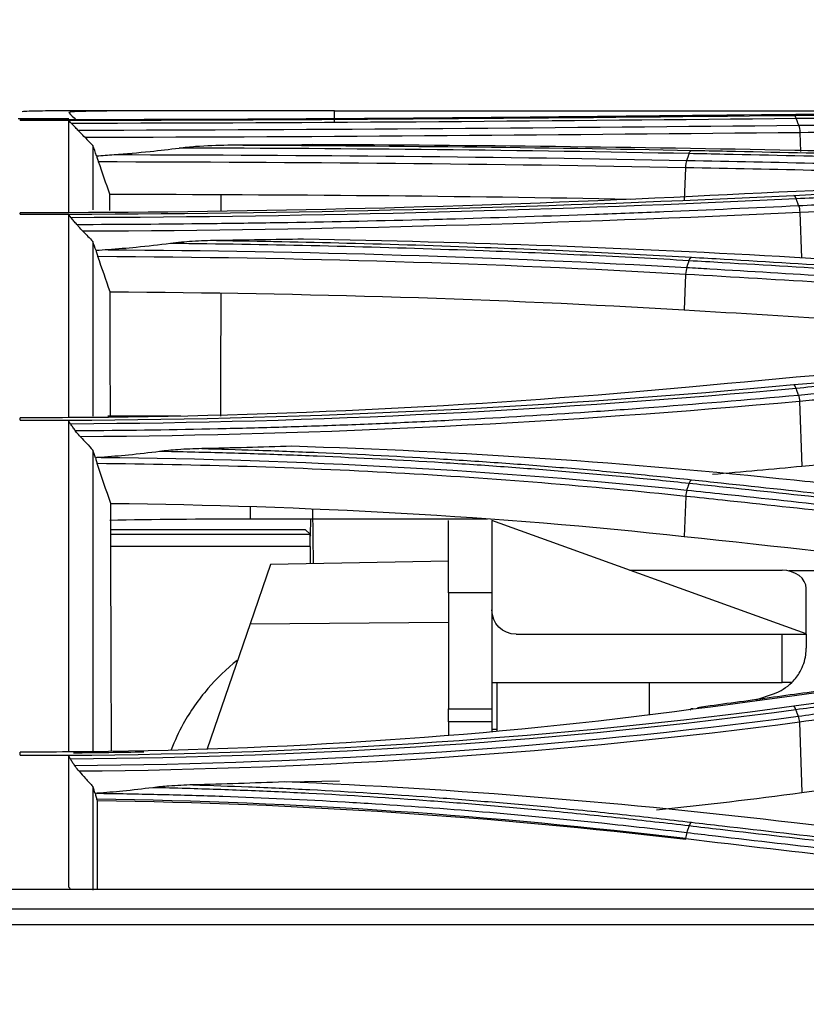
# Model space of a CAD drawing. Units: millimetres. Extents: x 4269 to 8344, y 727 to 3633.
# Drawn here: x 4961 to 4994, y 2263 to 2303 of the extents above; entities that cross this region are included whole.
import ezdxf

# ---------------------------------------------------------------- set-up
doc = ezdxf.new("R2010")
doc.units = ezdxf.units.MM
doc.layers.add('LG-DIMENSION', color=7, linetype='Continuous')
doc.layers.add('LG-Product', color=3, linetype='Continuous')
doc.styles.add('GHS', font='txt')
doc.dimstyles.new('LG_DIM', dxfattribs={"dimtxt": 20, "dimasz": 20, "dimexe": 5, "dimexo": 10, "dimgap": 5, "dimtad": 1, "dimtoh": 1, "dimdec": 0, "dimzin": 0, "dimdsep": 46, "dimtxsty": 'GHS', "dimcen": 0.09, "dimclrd": 7, "dimclre": 7, "dimadec": 0, "dimazin": 0, "dimtfac": 1, "dimtdec": 0, "dimtofl": 0, "dimtmove": 0, "dimatfit": 0, "dimfxl": 30, "dimtolj": 1, "dimtzin": 0, "dimarcsym": 0})

# ---------------------------------------------------------------- blocks, each defined once
blk = doc.blocks.new('*D4')
at = {"layer": 'Defpoints', "color": 0, "transparency": 16777216}
for p in [(5766.973, 2362.577), (4929.973, 2262.577), (5766.973, 2262.577)]:
    blk.add_point(p, dxfattribs=at)
at = {"layer": 'LG-DIMENSION', "color": 7, "lineweight": -2, "transparency": 16777216}
for p, q in [((4929.973, 2272.577), (4929.973, 2367.577)), ((5766.973, 2272.577), (5766.973, 2367.577)), ((4949.973, 2362.577), (5746.973, 2362.577))]:
    blk.add_line(p, q, dxfattribs=at)
at = {"layer": 'LG-DIMENSION', "color": 7, "transparency": 16777216}
for points in [[(4949.973, 2365.911), (4949.973, 2359.244), (4929.973, 2362.577)], [(5746.973, 2365.911), (5746.973, 2359.244), (5766.973, 2362.577)]]:
    blk.add_solid(points, dxfattribs=at)
at = {"layer": 'LG-DIMENSION', "color": 0, "transparency": 16777216, "insert": (5348.473, 2380.345), "char_height": 20, "attachment_point": 5, "style": 'GHS'}
blk.add_mtext('\\A1;837 [32 15/16]', dxfattribs=at)

msp = doc.modelspace()

# ---------------------------------------------------------------- linework, layer by layer
at = {"layer": 'LG-Product', "color": 3, "linetype": 'Continuous'}
for p, q in [((4974.013, 2299.54), (5026.293, 2299.54)), ((4993.26, 2298.64), (4993.289, 2297.857)), ((4988.529, 2297.192), (4988.478, 2295.848)), ((4993.255, 2295.334), (4993.325, 2293.46)), ((4988.533, 2292.778), (4988.478, 2291.31)), ((4993.248, 2287.519), (4993.346, 2284.844)), ((4988.54, 2283.594), (4988.48, 2281.939)), ((4970.522, 2283.153), (4970.522, 2282.665)), ((4973.103, 2283.077), (4973.129, 2280.809)), ((4970.522, 2282.665), (4980.342, 2282.665)), ((4973.027, 2281.968), (4973.029, 2282.665)), ((4978.722, 2279.599), (4978.722, 2282.599)), ((4993.522, 2277.899), (4980.522, 2282.599)), ((4980.522, 2282.599), (4980.522, 2279.599)), ((4972.821, 2282.206), (4964.763, 2282.206)), ((4973.003, 2282.024), (4972.821, 2282.206)), ((4964.763, 2282.024), (4973.003, 2282.024)), ((4973.027, 2281.968), (4973.008, 2281.949)), ((4973.012, 2281.524), (4964.765, 2281.524)), ((4973.012, 2281.524), (4973.012, 2280.807)), ((4971.373, 2280.778), (4970.528, 2278.326)), ((4978.722, 2280.906), (4971.373, 2280.778)), ((4986.224, 2280.537), (4992.522, 2280.537)), ((5001.064, 2280.51), (4992.796, 2280.51)), ((4993.522, 2277.899), (4993.522, 2279.781)), ((4980.522, 2279.599), (4978.722, 2279.599)), ((4978.722, 2279.599), (4978.722, 2274.804)), ((4980.522, 2279.599), (4980.522, 2274.804)), ((4970.528, 2278.326), (4968.745, 2273.145)), ((4970.528, 2278.326), (4978.722, 2278.388)), ((4981.522, 2277.892), (4992.522, 2277.892)), ((4992.522, 2275.892), (4992.522, 2277.892)), ((4992.522, 2277.892), (4993.522, 2277.892)), ((4993.522, 2277.892), (4993.522, 2277.899)), ((4993.522, 2277.892), (4993.522, 2277.318)), ((4980.522, 2275.892), (4992.522, 2275.892)), ((4980.747, 2273.886), (4980.747, 2275.892)), ((4987.022, 2275.892), (4987.022, 2274.555)), ((4992.924, 2275.892), (4992.522, 2275.892)), ((4991.441, 2275.174), (4992.174, 2275.427)), ((4978.722, 2274.804), (4980.522, 2274.804)), ((4978.722, 2274.27), (4978.722, 2274.804)), ((4980.522, 2274.804), (4980.522, 2274.27)), ((4978.722, 2274.27), (4978.722, 2273.708)), ((4980.522, 2274.27), (4978.722, 2274.27)), ((4980.522, 2274.27), (4980.522, 2273.862)), ((4993.239, 2274.251), (4993.345, 2271.34)), ((4980.522, 2273.966), (4980.747, 2273.966)), ((4974.224, 2271.811), (4972.038, 2271.773)), ((5750.705, 2267.33), (4944.338, 2267.33)), ((5750.703, 2267.328), (4944.341, 2267.328)), ((5347.522, 2266.516), (4945.722, 2266.516))]:
    msp.add_line(p, q, dxfattribs=at)
at = {"layer": 'LG-Product', "color": 3, "linetype": 'Continuous', "extrusion": (0, 0, -1)}
msp.add_arc((-4981.522, 2278.892), 1, 270, 0, dxfattribs=at)
at = {"layer": 'LG-Product', "color": 3, "linetype": 'Continuous'}
msp.add_arc((4991.522, 2277.318), 2, 289.0256, 314.5241, dxfattribs=at)
for centre, major_axis, ratio, start_param, end_param in [((4973.003, 2281.524), (0, 0.5), 0.017455, 5.72609, 6.265732), ((4973.003, 2281.524), (0, 0.5), 0.017455, 4.712389, 5.72609), ((4992.522, 2279.781), (-1, 0), 0.755853, 3.141593, 4.712389)]:
    msp.add_ellipse(centre, major_axis=major_axis, ratio=ratio, start_param=start_param, end_param=end_param, dxfattribs=at)
for points, knots in [([(4964.823, 2299.54), (4964.751, 2299.54), (4964.68, 2299.54), (4963.392, 2299.544), (4962.443, 2299.544), (4961.475, 2299.529), (4961.238, 2299.521), (4961.098, 2299.509)], [0, 0, 0, 0, 0.035874, 0.035874, 0.657064, 0.657064, 1, 1, 1, 1]), ([(4988.818, 2299.346), (4988.298, 2299.341), (4987.776, 2299.335), (4985.158, 2299.308), (4983.038, 2299.286), (4978.763, 2299.248), (4976.606, 2299.231), (4972.307, 2299.203), (4970.164, 2299.192), (4966.354, 2299.179), (4964.688, 2299.176), (4963.022, 2299.174)], [0, 0, 0, 0, 0.062537, 0.062537, 0.313012, 0.313012, 0.56347, 0.56347, 0.809617, 0.809617, 1, 1, 1, 1]), ([(5015.922, 2299.387), (5014.373, 2299.381), (5012.825, 2299.374), (5009.728, 2299.358), (5008.18, 2299.35), (5004.628, 2299.327), (5002.626, 2299.312), (4998.62, 2299.279), (4996.617, 2299.261), (4994.113, 2299.236), (4993.613, 2299.231), (4993.112, 2299.225)], [0, 0, 0, 0, 0.203642, 0.203642, 0.407284, 0.407284, 0.670712, 0.670712, 0.934142, 0.934142, 1, 1, 1, 1]), ([(4963.022, 2299.174), (4962.522, 2299.174), (4962.022, 2299.174), (4961.355, 2299.174), (4961.189, 2299.174), (4961.022, 2299.174)], [0, 0, 0, 0, 0.75006, 0.75006, 1, 1, 1, 1]), ([(4963.022, 2295.33), (4963.022, 2295.543), (4963.022, 2296.65), (4963.022, 2298.127), (4963.022, 2298.914), (4963.022, 2299.157)], [0, 0, 0, 0, 0.108247, 0.584603, 1, 1, 1, 1]), ([(4963.139, 2299.024), (4963.111, 2299.053), (4963.086, 2299.08), (4963.05, 2299.121), (4963.037, 2299.136), (4963.025, 2299.151), (4963.022, 2299.154), (4963.022, 2299.156)], [0, 0, 0, 0, 0.42667, 0.42667, 0.7901, 0.7901, 1, 1, 1, 1]), ([(4963.401, 2298.747), (4963.358, 2298.793), (4963.314, 2298.839), (4963.227, 2298.931), (4963.183, 2298.977), (4963.139, 2299.024)], [0, 0, 0, 0, 0.496586, 0.496586, 1, 1, 1, 1]), ([(4993.209, 2298.948), (4995.007, 2298.967), (4996.806, 2298.985), (5000.608, 2299.019), (5002.611, 2299.035), (5005.114, 2299.052), (5005.615, 2299.056), (5008.119, 2299.072), (5010.122, 2299.084), (5013.423, 2299.1), (5014.721, 2299.106), (5016.019, 2299.111)], [0, 0, 0, 0, 0.236552, 0.236552, 0.500001, 0.500001, 0.565863, 0.565863, 0.829309, 0.829309, 1, 1, 1, 1]), ([(4963.698, 2298.442), (4963.639, 2298.502), (4963.58, 2298.562), (4963.481, 2298.664), (4963.438, 2298.708), (4963.401, 2298.747)], [0, 0, 0, 0, 0.553227, 0.553227, 1, 1, 1, 1]), ([(5016.07, 2298.799), (5014.772, 2298.794), (5013.474, 2298.789), (5010.174, 2298.773), (5008.171, 2298.762), (5005.667, 2298.745), (5005.166, 2298.742), (5002.663, 2298.725), (5000.66, 2298.709), (4996.858, 2298.676), (4995.059, 2298.659), (4993.26, 2298.64)], [0, 0, 0, 0, 0.170656, 0.170656, 0.43409, 0.43409, 0.499949, 0.499949, 0.763384, 0.763384, 1, 1, 1, 1]), ([(4964.022, 2298.116), (4964.022, 2297.825), (4964.022, 2297.375), (4964.022, 2296.389), (4964.022, 2295.948), (4964.022, 2295.447)], [0, 0, 0, 0, 0.61619, 0.61619, 1, 1, 1, 1]), ([(4967.591, 2298.006), (4967.817, 2298.035), (4968.044, 2298.058), (4968.716, 2298.111), (4969.162, 2298.129), (4969.608, 2298.131)], [0, 0, 0, 0, 0.338303, 0.338303, 1, 1, 1, 1]), ([(4964.175, 2297.678), (4964.184, 2297.65), (4964.194, 2297.619), (4964.222, 2297.537), (4964.241, 2297.483), (4964.26, 2297.429)], [0, 0, 0, 0, 0.39337, 0.39337, 1, 1, 1, 1]), ([(4964.896, 2297.733), (4965.394, 2297.769), (4965.892, 2297.813), (4966.79, 2297.907), (4967.191, 2297.954), (4967.591, 2298.006)], [0, 0, 0, 0, 0.552631, 0.552631, 1, 1, 1, 1]), ([(5011.486, 2297.219), (5009.874, 2297.265), (5008.263, 2297.309), (5005.04, 2297.394), (5003.428, 2297.435), (4999.87, 2297.524), (4997.923, 2297.571), (4994.03, 2297.66), (4992.083, 2297.703), (4989.649, 2297.754), (4989.163, 2297.764), (4988.676, 2297.774)], [0, 0, 0, 0, 0.211969, 0.211969, 0.423938, 0.423938, 0.679965, 0.679965, 0.935993, 0.935993, 1, 1, 1, 1]), ([(4988.776, 2297.909), (4989.262, 2297.899), (4989.749, 2297.889), (4992.182, 2297.838), (4994.129, 2297.795), (4998.022, 2297.706), (4999.969, 2297.66), (5003.527, 2297.572), (5005.138, 2297.531), (5008.362, 2297.446), (5009.973, 2297.402), (5011.585, 2297.357)], [0, 0, 0, 0, 0.064006, 0.064006, 0.320032, 0.320032, 0.576056, 0.576056, 0.788023, 0.788023, 1, 1, 1, 1]), ([(5015.852, 2297.352), (5015.326, 2297.367), (5014.8, 2297.381), (5012.169, 2297.454), (5010.064, 2297.509), (5005.854, 2297.616), (5003.749, 2297.668), (5000.211, 2297.75), (4998.778, 2297.783), (4995.911, 2297.845), (4994.478, 2297.876), (4993.044, 2297.905)], [0, 0, 0, 0, 0.0692, 0.0692, 0.346084, 0.346084, 0.622968, 0.622968, 0.811484, 0.811484, 1, 1, 1, 1]), ([(4988.579, 2297.496), (4990.434, 2297.458), (4992.289, 2297.418), (4996.09, 2297.333), (4998.037, 2297.287), (5000.471, 2297.228), (5000.957, 2297.216), (5003.391, 2297.156), (5005.338, 2297.106), (5008.353, 2297.025), (5009.422, 2296.996), (5010.491, 2296.966)], [0, 0, 0, 0, 0.253946, 0.253946, 0.520486, 0.520486, 0.587121, 0.587121, 0.85366, 0.85366, 1, 1, 1, 1]), ([(5006.267, 2296.779), (5004.642, 2296.821), (5003.016, 2296.863), (5000.904, 2296.915), (5000.417, 2296.927), (4997.983, 2296.986), (4996.037, 2297.031), (4992.236, 2297.115), (4990.382, 2297.155), (4988.529, 2297.192)], [0, 0, 0, 0, 0.27494, 0.27494, 0.357251, 0.357251, 0.686498, 0.686498, 1, 1, 1, 1]), ([(5015.919, 2296.911), (5014.23, 2296.843), (5012.54, 2296.773), (5009.162, 2296.631), (5007.473, 2296.558), (5003.906, 2296.402), (5002.028, 2296.318), (4998.272, 2296.146), (4996.395, 2296.059), (4994.048, 2295.947), (4993.578, 2295.924), (4993.109, 2295.902)], [0, 0, 0, 0, 0.222158, 0.222158, 0.444315, 0.444315, 0.691286, 0.691286, 0.938257, 0.938257, 1, 1, 1, 1]), ([(4993.206, 2295.623), (4993.676, 2295.646), (4994.145, 2295.668), (4996.068, 2295.76), (4997.523, 2295.828), (5000.855, 2295.982), (5002.733, 2296.067), (5005.08, 2296.171), (5005.55, 2296.191), (5007.897, 2296.294), (5009.775, 2296.374), (5013.108, 2296.514), (5014.562, 2296.574), (5016.017, 2296.632)], [0, 0, 0, 0, 0.061723, 0.061723, 0.253007, 0.253007, 0.5, 0.5, 0.561748, 0.561748, 0.808739, 0.808739, 1, 1, 1, 1]), ([(5016.066, 2296.339), (5014.613, 2296.28), (5013.161, 2296.221), (5009.831, 2296.082), (5007.953, 2296.002), (5005.605, 2295.9), (5005.136, 2295.879), (5002.788, 2295.776), (5000.911, 2295.691), (4997.107, 2295.516), (4995.181, 2295.426), (4993.255, 2295.334)], [0, 0, 0, 0, 0.190975, 0.190975, 0.437955, 0.437955, 0.4997, 0.4997, 0.746681, 0.746681, 1, 1, 1, 1]), ([(4963.353, 2294.846), (4965.168, 2294.851), (4966.983, 2294.864), (4969.772, 2294.895), (4970.749, 2294.909), (4973.68, 2294.955), (4975.63, 2294.995), (4978.054, 2295.057), (4978.538, 2295.069), (4980.952, 2295.136), (4982.875, 2295.199), (4985.738, 2295.303), (4986.689, 2295.34), (4989.508, 2295.454), (4991.366, 2295.537), (4993.206, 2295.623), (4993.206, 2295.623), (4993.206, 2295.623)], [0, 0, 0, 0, 0.179184, 0.179184, 0.275939, 0.275939, 0.469894, 0.469894, 0.518265, 0.518265, 0.711912, 0.711912, 0.808675, 0.808675, 0.999998, 0.999998, 1, 1, 1, 1]), ([(4963.122, 2295.123), (4963.097, 2295.153), (4963.075, 2295.181), (4963.041, 2295.229), (4963.029, 2295.248), (4963.023, 2295.264), (4963.022, 2295.267), (4963.022, 2295.269)], [0, 0, 0, 0, 0.43206, 0.43206, 0.869444, 0.869444, 1, 1, 1, 1]), ([(4963.022, 2286.85), (4963.022, 2287.506), (4963.022, 2289.756), (4963.022, 2292.686), (4963.022, 2294.559), (4963.022, 2295.269)], [0, 0, 0, 0, 0.181444, 0.648809, 1, 1, 1, 1]), ([(4963.353, 2294.846), (4963.315, 2294.892), (4963.277, 2294.937), (4963.2, 2295.03), (4963.161, 2295.076), (4963.122, 2295.123)], [0, 0, 0, 0, 0.496449, 0.496449, 1, 1, 1, 1]), ([(4963.613, 2294.561), (4963.554, 2294.621), (4963.496, 2294.683), (4963.411, 2294.777), (4963.38, 2294.813), (4963.353, 2294.846)], [0, 0, 0, 0, 0.616708, 0.616708, 1, 1, 1, 1]), ([(4964.022, 2294.139), (4964.022, 2293.151), (4964.022, 2292.001), (4964.022, 2290.362), (4964.022, 2290.024), (4964.022, 2289.328), (4964.022, 2288.951), (4964.022, 2288.037), (4964.022, 2287.484), (4964.022, 2286.909)], [0, 0, 0, 0, 0.541877, 0.541877, 0.677346, 0.677346, 0.812815, 0.812815, 1, 1, 1, 1]), ([(4967.232, 2294.056), (4966.761, 2293.995), (4966.288, 2293.941), (4965.428, 2293.857), (4965.041, 2293.824), (4964.654, 2293.797)], [0, 0, 0, 0, 0.551083, 0.551083, 1, 1, 1, 1]), ([(4969.132, 2294.18), (4968.799, 2294.176), (4968.467, 2294.163), (4967.833, 2294.122), (4967.532, 2294.095), (4967.232, 2294.056)], [0, 0, 0, 0, 0.52391, 0.52391, 1, 1, 1, 1]), ([(4988.679, 2293.341), (4988.679, 2293.341), (4988.679, 2293.341), (4987.279, 2293.424), (4985.867, 2293.499), (4983.026, 2293.634), (4981.597, 2293.695), (4978.279, 2293.819), (4976.383, 2293.878), (4972.574, 2293.974), (4970.658, 2294.011), (4968.237, 2294.045), (4967.735, 2294.051), (4967.232, 2294.056)], [0, 0, 0, 0, 0.000003, 0.000003, 0.202016, 0.202016, 0.403485, 0.403485, 0.667289, 0.667289, 0.931086, 0.931086, 1, 1, 1, 1]), ([(4969.132, 2294.18), (4970.935, 2294.154), (4972.734, 2294.119), (4976.435, 2294.026), (4978.337, 2293.967), (4981.667, 2293.842), (4983.101, 2293.782), (4985.951, 2293.646), (4987.369, 2293.571), (4988.773, 2293.488)], [0, 0, 0, 0, 0.270134, 0.270134, 0.558668, 0.558668, 0.77903, 0.77903, 1, 1, 1, 1]), ([(4964.152, 2293.76), (4964.167, 2293.713), (4964.184, 2293.66), (4964.212, 2293.575), (4964.222, 2293.545), (4964.233, 2293.514)], [0, 0, 0, 0, 0.65249, 0.65249, 1, 1, 1, 1]), ([(5011.489, 2291.905), (5009.728, 2292.024), (5007.967, 2292.141), (5004.445, 2292.37), (5002.684, 2292.483), (4999.109, 2292.71), (4997.295, 2292.822), (4993.667, 2293.044), (4991.853, 2293.153), (4989.586, 2293.288), (4989.132, 2293.314), (4988.679, 2293.341)], [0, 0, 0, 0, 0.231649, 0.231649, 0.463297, 0.463297, 0.701832, 0.701832, 0.940366, 0.940366, 1, 1, 1, 1]), ([(4988.773, 2293.488), (4989.227, 2293.462), (4989.68, 2293.435), (4991.947, 2293.301), (4993.761, 2293.192), (4997.389, 2292.971), (4999.202, 2292.858), (5002.777, 2292.632), (5004.538, 2292.519), (5008.06, 2292.29), (5009.821, 2292.173), (5011.582, 2292.055)], [0, 0, 0, 0, 0.059618, 0.059618, 0.298154, 0.298154, 0.53669, 0.53669, 0.76834, 0.76834, 1, 1, 1, 1]), ([(5015.844, 2292.042), (5015.29, 2292.079), (5014.735, 2292.116), (5011.961, 2292.301), (5009.741, 2292.446), (5005.107, 2292.743), (5002.693, 2292.895), (4999.073, 2293.117), (4997.866, 2293.19), (4995.452, 2293.335), (4994.244, 2293.406), (4993.037, 2293.477)], [0, 0, 0, 0, 0.072984, 0.072984, 0.365016, 0.365016, 0.682503, 0.682503, 0.841246, 0.841246, 1, 1, 1, 1]), ([(5011.344, 2291.348), (5009.806, 2291.451), (5008.269, 2291.553), (5004.918, 2291.771), (5003.105, 2291.888), (5000.837, 2292.031), (5000.384, 2292.06), (4998.117, 2292.202), (4996.303, 2292.314), (4992.504, 2292.544), (4990.518, 2292.662), (4988.533, 2292.778)], [0, 0, 0, 0, 0.202226, 0.202226, 0.440772, 0.440772, 0.500408, 0.500408, 0.738955, 0.738955, 1, 1, 1, 1]), ([(4988.581, 2293.063), (4988.897, 2293.044), (4989.214, 2293.026), (4991.202, 2292.908), (4992.874, 2292.808), (4996.36, 2292.596), (4998.174, 2292.484), (5000.441, 2292.341), (5000.895, 2292.313), (5003.162, 2292.169), (5004.975, 2292.052), (5008.323, 2291.833), (5009.857, 2291.731), (5011.391, 2291.628)], [0, 0, 0, 0, 0.041591, 0.041591, 0.261442, 0.261442, 0.5, 0.5, 0.55964, 0.55964, 0.798197, 0.798197, 1, 1, 1, 1]), ([(4988.478, 2291.31), (4990.769, 2291.173), (4993.059, 2291.033), (4997.64, 2290.748), (4999.93, 2290.602), (5004.699, 2290.292), (5007.177, 2290.128), (5009.655, 2289.96)], [0, 0, 0, 0, 0.32443, 0.32443, 0.648861, 0.648861, 1, 1, 1, 1]), ([(5015.915, 2290.058), (5014.057, 2289.904), (5012.2, 2289.749), (5008.486, 2289.433), (5006.629, 2289.273), (5003.044, 2288.96), (5001.315, 2288.806), (4997.857, 2288.496), (4996.129, 2288.339), (4993.968, 2288.14), (4993.536, 2288.1), (4993.104, 2288.06)], [0, 0, 0, 0, 0.244173, 0.244173, 0.488345, 0.488345, 0.715747, 0.715747, 0.943149, 0.943149, 1, 1, 1, 1]), ([(4993.201, 2287.786), (4993.544, 2287.818), (4993.887, 2287.849), (4997.688, 2288.199), (5001.146, 2288.51), (5005.037, 2288.85), (5005.469, 2288.888), (5007.631, 2289.076), (5009.36, 2289.224), (5012.73, 2289.509), (5014.371, 2289.646), (5016.012, 2289.782)], [0, 0, 0, 0, 0.045144, 0.045144, 0.499999, 0.499999, 0.556855, 0.556855, 0.784281, 0.784281, 1, 1, 1, 1]), ([(5016.059, 2289.509), (5014.422, 2289.375), (5012.785, 2289.238), (5009.419, 2288.954), (5007.689, 2288.806), (5005.528, 2288.619), (5005.096, 2288.581), (5002.76, 2288.378), (5000.857, 2288.209), (4997.4, 2287.899), (4995.845, 2287.758), (4993.942, 2287.583), (4993.595, 2287.551), (4993.248, 2287.519), (4993.248, 2287.519), (4993.248, 2287.519)], [0, 0, 0, 0, 0.215197, 0.215197, 0.442613, 0.442613, 0.499466, 0.499466, 0.749731, 0.749731, 0.954298, 0.954298, 0.999998, 0.999998, 1, 1, 1, 1]), ([(4963.296, 2286.315), (4963.577, 2286.317), (4963.859, 2286.319), (4965.939, 2286.335), (4967.738, 2286.363), (4970.429, 2286.425), (4971.324, 2286.45), (4973.115, 2286.506), (4974.01, 2286.537), (4975.797, 2286.607), (4976.689, 2286.646), (4978.023, 2286.709), (4978.466, 2286.731), (4980.68, 2286.845), (4982.443, 2286.951), (4985.069, 2287.127), (4985.942, 2287.189), (4988.961, 2287.415), (4991.093, 2287.594), (4993.201, 2287.786), (4993.201, 2287.786), (4993.201, 2287.786)], [0, 0, 0, 0, 0.027693, 0.027693, 0.204851, 0.204851, 0.293381, 0.293381, 0.3821, 0.3821, 0.470889, 0.470889, 0.515149, 0.515149, 0.69232, 0.69232, 0.780856, 0.780856, 0.999998, 0.999998, 1, 1, 1, 1]), ([(4963.022, 2273.018), (4963.022, 2274.405), (4963.022, 2278.198), (4963.022, 2282.866), (4963.022, 2285.739), (4963.022, 2286.743)], [0, 0, 0, 0, 0.284879, 0.734402, 1, 1, 1, 1]), ([(4963.102, 2286.587), (4963.08, 2286.617), (4963.061, 2286.647), (4963.033, 2286.698), (4963.024, 2286.721), (4963.022, 2286.737)], [0, 0, 0, 0, 0.489194, 0.489194, 1, 1, 1, 1]), ([(4967.664, 2286.917), (4966.587, 2286.917), (4965.596, 2286.917), (4964.711, 2286.917), (4964.677, 2286.917), (4964.642, 2286.917)], [0, 0, 0, 0, 0.960611, 0.960611, 1, 1, 1, 1]), ([(4993.346, 2284.844), (4996.491, 2285.142), (4999.635, 2285.433), (5005.009, 2285.919), (5007.238, 2286.118), (5011.697, 2286.507), (5013.926, 2286.699), (5016.156, 2286.887)], [0, 0, 0, 0, 0.41372, 0.41372, 0.706859, 0.706859, 1, 1, 1, 1]), ([(4963.296, 2286.315), (4963.264, 2286.36), (4963.232, 2286.405), (4963.167, 2286.495), (4963.135, 2286.541), (4963.102, 2286.587)], [0, 0, 0, 0, 0.495987, 0.495987, 1, 1, 1, 1]), ([(4963.512, 2286.056), (4963.455, 2286.117), (4963.399, 2286.181), (4963.331, 2286.267), (4963.313, 2286.292), (4963.296, 2286.315)], [0, 0, 0, 0, 0.710886, 0.710886, 1, 1, 1, 1]), ([(4963.512, 2286.056), (4963.594, 2285.967), (4963.676, 2285.879), (4963.846, 2285.695), (4963.934, 2285.6), (4964.022, 2285.505)], [0, 0, 0, 0, 0.482066, 0.482066, 1, 1, 1, 1]), ([(4964.022, 2285.506), (4964.022, 2285.059), (4964.022, 2284.6), (4964.022, 2283.894), (4964.022, 2283.656), (4964.022, 2283.173), (4964.022, 2282.921), (4964.022, 2281.729), (4964.022, 2280.69), (4964.022, 2279.285), (4964.022, 2278.998), (4964.022, 2278.67), (4964.022, 2278.627), (4964.022, 2278.567), (4964.022, 2278.547), (4964.022, 2278.471), (4964.022, 2278.419), (4964.022, 2278.259), (4964.022, 2278.146), (4964.022, 2277.551), (4964.022, 2276.98), (4964.022, 2275.982), (4964.022, 2275.625), (4964.022, 2275.149), (4964.022, 2275.044), (4964.022, 2274.848), (4964.022, 2274.752), (4964.022, 2274.469), (4964.022, 2274.288), (4964.022, 2273.714), (4964.022, 2273.353), (4964.022, 2273.032)], [0, 0, 0, 0, 0.132008, 0.132008, 0.198013, 0.198013, 0.264019, 0.264019, 0.528042, 0.528042, 0.594048, 0.594048, 0.602299, 0.602299, 0.610549, 0.610549, 0.627051, 0.627051, 0.660054, 0.660054, 0.792065, 0.792065, 0.858071, 0.858071, 0.874572, 0.874572, 0.891074, 0.891074, 0.924077, 0.924077, 1, 1, 1, 1]), ([(4966.781, 2285.449), (4966.353, 2285.393), (4965.923, 2285.344), (4965.117, 2285.265), (4964.74, 2285.233), (4964.363, 2285.207)], [0, 0, 0, 0, 0.533871, 0.533871, 1, 1, 1, 1]), ([(4968.529, 2285.569), (4968.196, 2285.562), (4967.864, 2285.547), (4967.281, 2285.505), (4967.03, 2285.482), (4966.781, 2285.449)], [0, 0, 0, 0, 0.569508, 0.569508, 1, 1, 1, 1]), ([(4988.683, 2284.126), (4988.683, 2284.126), (4988.683, 2284.126), (4987.841, 2284.216), (4986.994, 2284.302), (4985.291, 2284.464), (4984.436, 2284.54), (4982.733, 2284.682), (4981.886, 2284.748), (4980.184, 2284.871), (4979.33, 2284.929), (4976.758, 2285.089), (4975.032, 2285.178), (4972.432, 2285.288), (4971.564, 2285.321), (4969.825, 2285.378), (4968.953, 2285.402), (4967.648, 2285.432), (4967.215, 2285.441), (4966.781, 2285.449)], [0, 0, 0, 0, 0.000003, 0.000003, 0.119372, 0.119372, 0.238618, 0.238618, 0.355797, 0.355797, 0.472975, 0.472975, 0.707499, 0.707499, 0.824671, 0.824671, 0.94184, 0.94184, 1, 1, 1, 1]), ([(4968.529, 2285.569), (4969.262, 2285.551), (4969.994, 2285.53), (4971.597, 2285.478), (4972.468, 2285.445), (4975.076, 2285.335), (4976.808, 2285.245), (4979.388, 2285.085), (4980.245, 2285.028), (4981.952, 2284.904), (4982.803, 2284.838), (4984.511, 2284.696), (4985.369, 2284.62), (4987.077, 2284.458), (4987.927, 2284.372), (4988.772, 2284.282)], [0, 0, 0, 0, 0.106324, 0.106324, 0.233299, 0.233299, 0.487444, 0.487444, 0.614427, 0.614427, 0.741414, 0.741414, 0.870644, 0.870644, 1, 1, 1, 1]), ([(4964.129, 2285.19), (4964.142, 2285.143), (4964.157, 2285.091), (4964.184, 2285.007), (4964.194, 2284.978), (4964.204, 2284.948)], [0, 0, 0, 0, 0.657232, 0.657232, 1, 1, 1, 1]), ([(4988.54, 2283.594), (4984.603, 2284.008), (4980.62, 2284.333), (4972.472, 2284.784), (4968.342, 2284.908), (4964.204, 2284.948)], [0, 0, 0, 0, 0.5, 0.5, 1, 1, 1, 1]), ([(4988.772, 2284.282), (4989.183, 2284.238), (4989.595, 2284.194), (4991.652, 2283.974), (4993.297, 2283.796), (4997.717, 2283.313), (5000.491, 2283.004), (5004.65, 2282.532), (5006.037, 2282.373), (5008.809, 2282.053), (5010.196, 2281.892), (5011.582, 2281.729)], [0, 0, 0, 0, 0.054082, 0.054082, 0.270412, 0.270412, 0.635199, 0.635199, 0.817595, 0.817595, 1, 1, 1, 1]), ([(5015.831, 2281.702), (5015.246, 2281.771), (5014.66, 2281.839), (5011.731, 2282.181), (5009.387, 2282.451), (5004.707, 2282.981), (5002.372, 2283.242), (4998.867, 2283.628), (4997.699, 2283.755), (4995.363, 2284.008), (4994.194, 2284.134), (4993.026, 2284.258)], [0, 0, 0, 0, 0.077075, 0.077075, 0.385489, 0.385489, 0.692743, 0.692743, 0.846371, 0.846371, 1, 1, 1, 1]), ([(4988.586, 2283.854), (4989.098, 2283.8), (4989.61, 2283.745), (4993.413, 2283.337), (4996.704, 2282.977), (5000.406, 2282.563), (5000.817, 2282.517), (5002.873, 2282.286), (5004.518, 2282.099), (5007.908, 2281.71), (5009.652, 2281.507), (5011.397, 2281.302)], [0, 0, 0, 0, 0.067287, 0.067287, 0.500002, 0.500002, 0.554091, 0.554091, 0.770448, 0.770448, 1, 1, 1, 1]), ([(5011.494, 2281.572), (5010.108, 2281.735), (5008.722, 2281.896), (5005.949, 2282.216), (5004.563, 2282.375), (5000.403, 2282.847), (4997.629, 2283.156), (4993.209, 2283.64), (4991.563, 2283.818), (4989.506, 2284.038), (4989.095, 2284.082), (4988.683, 2284.126)], [0, 0, 0, 0, 0.182398, 0.182398, 0.364795, 0.364795, 0.729585, 0.729585, 0.945917, 0.945917, 1, 1, 1, 1]), ([(5011.352, 2281.048), (5011.352, 2281.048), (5011.352, 2281.048), (5009.602, 2281.253), (5007.852, 2281.455), (5004.458, 2281.844), (5002.813, 2282.031), (5000.757, 2282.261), (5000.346, 2282.307), (4996.644, 2282.721), (4993.353, 2283.08), (4989.555, 2283.486), (4989.048, 2283.54), (4988.54, 2283.594), (4988.54, 2283.594), (4988.54, 2283.594)], [0, 0, 0, 0, 0.000002, 0.000002, 0.23021, 0.23021, 0.446557, 0.446557, 0.500643, 0.500643, 0.933338, 0.933338, 0.999998, 0.999998, 1, 1, 1, 1]), ([(4964.789, 2273.043), (4964.788, 2274.466), (4964.783, 2275.892), (4964.77, 2279.441), (4964.765, 2281.479), (4964.76, 2283.301)], [0, 0, 0, 0, 0.378725, 0.378725, 1, 1, 1, 1]), ([(5015.907, 2277.836), (5014.633, 2277.667), (5013.36, 2277.498), (5010.813, 2277.158), (5009.539, 2276.987), (5006.71, 2276.607), (5005.154, 2276.396), (5002.043, 2275.975), (5000.487, 2275.764), (4997.375, 2275.341), (4995.82, 2275.13), (4993.875, 2274.867), (4993.486, 2274.815), (4993.097, 2274.762)], [0, 0, 0, 0, 0.167464, 0.167464, 0.334923, 0.334923, 0.53957, 0.53957, 0.744209, 0.744209, 0.948843, 0.948843, 1, 1, 1, 1]), ([(4992.924, 2275.892), (4993.065, 2276.03), (4993.18, 2276.184), (4993.391, 2276.562), (4993.467, 2276.796), (4993.515, 2277.123), (4993.522, 2277.217), (4993.522, 2277.313), (4993.522, 2277.315), (4993.522, 2277.318)], [0, 0, 0, 0, 0.338147, 0.338147, 0.808509, 0.808509, 0.99512, 0.99512, 1, 1, 1, 1]), ([(4993.194, 2274.497), (4993.583, 2274.549), (4993.972, 2274.602), (4995.916, 2274.865), (4997.472, 2275.076), (5000.884, 2275.539), (5002.741, 2275.791), (5004.987, 2276.095), (5005.376, 2276.147), (5007.321, 2276.41), (5008.877, 2276.62), (5012.29, 2277.077), (5014.147, 2277.325), (5016.004, 2277.57)], [0, 0, 0, 0, 0.05115, 0.05115, 0.25575, 0.25575, 0.499998, 0.499998, 0.551161, 0.551161, 0.755816, 0.755816, 1, 1, 1, 1]), ([(5016.049, 2277.322), (5014.197, 2277.078), (5012.345, 2276.832), (5008.938, 2276.376), (5007.382, 2276.166), (5005.437, 2275.904), (5005.048, 2275.851), (5001.547, 2275.378), (4998.436, 2274.955), (4994.629, 2274.439), (4993.934, 2274.345), (4993.239, 2274.251), (4993.239, 2274.251), (4993.239, 2274.251)], [0, 0, 0, 0, 0.243445, 0.243445, 0.448094, 0.448094, 0.499256, 0.499256, 0.908548, 0.908548, 0.999998, 0.999998, 1, 1, 1, 1]), ([(4969.995, 2276.809), (4969.551, 2276.455), (4968.707, 2275.645), (4967.817, 2274.37), (4967.404, 2273.477), (4967.266, 2273.111)], [0, 0, 0, 0, 0.3604, 0.744181, 1, 1, 1, 1]), ([(4963.092, 2272.726), (4963.072, 2272.758), (4963.054, 2272.788), (4963.029, 2272.843), (4963.022, 2272.867), (4963.022, 2272.885)], [0, 0, 0, 0, 0.480265, 0.480265, 1, 1, 1, 1]), ([(4963.022, 2267.457), (4963.022, 2267.667), (4963.022, 2268.54), (4963.022, 2270.351), (4963.022, 2272.131), (4963.022, 2272.885)], [0, 0, 0, 0, 0.179461, 0.664402, 1, 1, 1, 1]), ([(4963.264, 2272.462), (4963.235, 2272.506), (4963.207, 2272.549), (4963.15, 2272.637), (4963.121, 2272.682), (4963.092, 2272.726)], [0, 0, 0, 0, 0.492758, 0.492758, 1, 1, 1, 1]), ([(4963.455, 2272.219), (4963.398, 2272.282), (4963.344, 2272.348), (4963.287, 2272.428), (4963.275, 2272.445), (4963.264, 2272.462)], [0, 0, 0, 0, 0.78066, 0.78066, 1, 1, 1, 1]), ([(4963.455, 2272.219), (4963.542, 2272.121), (4963.629, 2272.023), (4963.818, 2271.812), (4963.92, 2271.697), (4964.022, 2271.583)], [0, 0, 0, 0, 0.460925, 0.460925, 1, 1, 1, 1]), ([(4968.16, 2271.655), (4967.828, 2271.647), (4967.495, 2271.631), (4966.941, 2271.589), (4966.718, 2271.568), (4966.497, 2271.539)], [0, 0, 0, 0, 0.598598, 0.598598, 1, 1, 1, 1]), ([(4968.16, 2271.655), (4968.927, 2271.633), (4969.692, 2271.606), (4971.304, 2271.542), (4972.15, 2271.504), (4974.682, 2271.374), (4976.364, 2271.269), (4978.869, 2271.085), (4979.701, 2271.019), (4981.359, 2270.879), (4982.186, 2270.805), (4983.978, 2270.635), (4984.944, 2270.537), (4986.865, 2270.332), (4987.822, 2270.224), (4988.772, 2270.111)], [0, 0, 0, 0, 0.109168, 0.109168, 0.230196, 0.230196, 0.472419, 0.472419, 0.593435, 0.593435, 0.714445, 0.714445, 0.857139, 0.857139, 1, 1, 1, 1]), ([(4964.117, 2271.303), (4964.128, 2271.257), (4964.143, 2271.204), (4964.169, 2271.121), (4964.178, 2271.092), (4964.188, 2271.063)], [0, 0, 0, 0, 0.659069, 0.659069, 1, 1, 1, 1]), ([(4966.497, 2271.539), (4966.085, 2271.485), (4965.672, 2271.438), (4964.904, 2271.363), (4964.549, 2271.333), (4964.193, 2271.309)], [0, 0, 0, 0, 0.538544, 0.538544, 1, 1, 1, 1]), ([(4964.193, 2271.309), (4964.233, 2271.308), (4964.274, 2271.308), (4965.163, 2271.297), (4966.012, 2271.281), (4967.708, 2271.241), (4968.555, 2271.216), (4971.093, 2271.127), (4972.78, 2271.048), (4974.878, 2270.925), (4975.297, 2270.9), (4977.296, 2270.772), (4978.87, 2270.653), (4981.21, 2270.454), (4981.985, 2270.384), (4983.529, 2270.236), (4984.298, 2270.159), (4986.246, 2269.955), (4987.421, 2269.823), (4988.587, 2269.685)], [0, 0, 0, 0, 0.004871, 0.004871, 0.107164, 0.107164, 0.209455, 0.209455, 0.414186, 0.414186, 0.46532, 0.46532, 0.658748, 0.658748, 0.755031, 0.755031, 0.85131, 0.85131, 1, 1, 1, 1]), ([(4988.685, 2269.955), (4987.738, 2270.067), (4986.785, 2270.175), (4984.869, 2270.38), (4983.907, 2270.477), (4982.12, 2270.647), (4981.297, 2270.721), (4979.644, 2270.861), (4978.814, 2270.927), (4976.317, 2271.111), (4974.641, 2271.216), (4972.116, 2271.345), (4971.273, 2271.383), (4969.584, 2271.451), (4968.738, 2271.48), (4967.426, 2271.517), (4966.962, 2271.529), (4966.497, 2271.539)], [0, 0, 0, 0, 0.132512, 0.132512, 0.264862, 0.264862, 0.377097, 0.377097, 0.489334, 0.489334, 0.713983, 0.713983, 0.826228, 0.826228, 0.938476, 0.938476, 1, 1, 1, 1]), ([(5011.491, 2267.56), (5010.121, 2267.683), (5008.751, 2267.81), (5006.011, 2268.072), (5004.642, 2268.208), (5000.535, 2268.624), (4997.799, 2268.917), (4993.362, 2269.412), (4991.661, 2269.606), (4989.535, 2269.855), (4989.11, 2269.905), (4988.685, 2269.955)], [0, 0, 0, 0, 0.180005, 0.180005, 0.36001, 0.36001, 0.720011, 0.720011, 0.944001, 0.944001, 1, 1, 1, 1]), ([(4988.772, 2270.111), (4989.197, 2270.061), (4989.622, 2270.011), (4991.749, 2269.763), (4993.45, 2269.568), (4997.887, 2269.073), (5000.624, 2268.78), (5004.731, 2268.363), (5006.101, 2268.227), (5008.84, 2267.964), (5010.211, 2267.837), (5011.582, 2267.714)], [0, 0, 0, 0, 0.055997, 0.055997, 0.279989, 0.279989, 0.639983, 0.639983, 0.819982, 0.819982, 1, 1, 1, 1]), ([(4988.587, 2269.685), (4988.984, 2269.638), (4989.38, 2269.591), (4993.177, 2269.147), (4996.579, 2268.765), (5000.409, 2268.36), (5000.834, 2268.315), (5002.962, 2268.093), (5004.665, 2267.921), (5007.883, 2267.608), (5009.399, 2267.465), (5010.914, 2267.328)], [0, 0, 0, 0, 0.053312, 0.053312, 0.510743, 0.510743, 0.567918, 0.567918, 0.796614, 0.796614, 1, 1, 1, 1])]:
    msp.add_open_spline(points, degree=3, knots=knots, dxfattribs=at)
for points, degree in [([(4963.021, 2299.157), (4973.262, 2299.163), (4983.259, 2299.254), (4993.01, 2299.356)], 3), ([(4974.013, 2299.54), (4972.665, 2299.54), (4969.958, 2299.544), (4966.343, 2299.548), (4963.666, 2299.534), (4963.022, 2299.498), (4963.022, 2299.473)], 3), ([(4963.022, 2299.473), (4963.121, 2299.373), (4963.22, 2299.274), (4963.32, 2299.175)], 3), ([(4974.013, 2299.099), (4974.013, 2299.246), (4974.013, 2299.393), (4974.013, 2299.54)], 3), ([(5011.626, 2299.511), (5004.023, 2299.481), (4996.42, 2299.428), (4988.818, 2299.346)], 3), ([(4993.01, 2299.356), (5000.613, 2299.435), (5008.216, 2299.486), (5015.819, 2299.515)], 3), ([(4993.112, 2299.225), (4993.084, 2299.305), (4993.047, 2299.352), (4993.01, 2299.356)], 3), ([(4963.022, 2299.214), (4960.926, 2299.214)], 1), ([(4961.022, 2299.156), (4961.022, 2299.162), (4961.022, 2299.168), (4961.022, 2299.174)], 3), ([(4961.022, 2299.156), (4961.689, 2299.156), (4962.356, 2299.156), (4963.021, 2299.157)], 3), ([(4993.112, 2299.225), (4983.479, 2299.123), (4973.31, 2299.031), (4963.139, 2299.024)], 3), ([(4963.401, 2298.747), (4973.52, 2298.76), (4983.59, 2298.855), (4993.209, 2298.948)], 3), ([(4993.209, 2298.948), (4993.112, 2299.225)], 1), ([(4993.208, 2298.948), (4993.236, 2298.869), (4993.255, 2298.757), (4993.26, 2298.64)], 3), ([(4993.26, 2298.64), (4983.727, 2298.549), (4973.734, 2298.455), (4963.698, 2298.442)], 3), ([(4963.698, 2298.442), (4963.806, 2298.334), (4963.914, 2298.225), (4964.022, 2298.116)], 3), ([(4964.175, 2297.678), (4964.124, 2297.824), (4964.073, 2297.97), (4964.022, 2298.116)], 3), ([(4969.608, 2298.131), (4970.774, 2298.135), (4971.937, 2298.141), (4973.098, 2298.147)], 3), ([(4969.608, 2298.131), (4976.123, 2298.101), (4982.561, 2298.036), (4988.776, 2297.909)], 3), ([(4993.044, 2297.905), (4986.506, 2298.039), (4979.856, 2298.11), (4973.098, 2298.147)], 3), ([(4964.175, 2297.678), (4964.415, 2297.697), (4964.656, 2297.716), (4964.896, 2297.733)], 3), ([(4964.896, 2297.733), (4972.934, 2297.718), (4980.925, 2297.644), (4988.579, 2297.496)], 3), ([(4988.676, 2297.774), (4981.855, 2297.915), (4974.755, 2297.981), (4967.591, 2298.006)], 3), ([(4988.676, 2297.774), (4988.579, 2297.496)], 1), ([(4988.676, 2297.774), (4988.704, 2297.853), (4988.74, 2297.902), (4988.776, 2297.909)], 3), ([(4988.529, 2297.192), (4980.652, 2297.343), (4972.499, 2297.415), (4964.26, 2297.429)], 3), ([(4964.723, 2296.097), (4964.569, 2296.541), (4964.414, 2296.985), (4964.26, 2297.429)], 3), ([(4988.579, 2297.496), (4988.552, 2297.417), (4988.534, 2297.307), (4988.529, 2297.192)], 3), ([(5011.633, 2297.016), (5004.029, 2296.708), (4996.426, 2296.37), (4988.825, 2296.002)], 3), ([(4993.013, 2296.046), (5000.615, 2296.411), (5008.218, 2296.747), (5015.822, 2297.053)], 3), ([(4963.022, 2295.269), (4973.269, 2295.293), (4983.266, 2295.577), (4993.013, 2296.046)], 3), ([(4988.825, 2296.002), (4980.51, 2295.599), (4971.78, 2295.353), (4963.022, 2295.33)], 3), ([(4964.725, 2295.424), (4964.724, 2295.7), (4964.724, 2295.924), (4964.723, 2296.097)], 3), ([(4964.723, 2296.097), (4972.047, 2296.085), (4979.236, 2296.027), (4986.266, 2295.893)], 3), ([(4969.32, 2296.078), (4969.319, 2295.849), (4969.319, 2295.619), (4969.318, 2295.39)], 3), ([(4993.109, 2295.902), (4993.082, 2295.98), (4993.048, 2296.031), (4993.013, 2296.046)], 3), ([(4993.109, 2295.902), (4983.477, 2295.438), (4973.3, 2295.148), (4963.122, 2295.123)], 3), ([(4993.206, 2295.623), (4993.109, 2295.902)], 1), ([(4993.206, 2295.623), (4993.231, 2295.545), (4993.249, 2295.442), (4993.255, 2295.334)], 3), ([(4963.022, 2295.33), (4962.355, 2295.328), (4961.689, 2295.328), (4961.022, 2295.328)], 3), ([(4961.022, 2295.268), (4961.022, 2295.288), (4961.022, 2295.308), (4961.022, 2295.328)], 3), ([(4961.022, 2295.268), (4961.689, 2295.268), (4962.356, 2295.268), (4963.022, 2295.269)], 3), ([(4993.255, 2295.334), (4983.705, 2294.888), (4973.674, 2294.596), (4963.613, 2294.561)], 3), ([(4963.613, 2294.561), (4963.749, 2294.42), (4963.885, 2294.28), (4964.022, 2294.139)], 3), ([(4964.152, 2293.76), (4964.109, 2293.886), (4964.065, 2294.012), (4964.022, 2294.139)], 3), ([(4972.727, 2294.234), (4971.532, 2294.213), (4970.332, 2294.194), (4969.132, 2294.18)], 3), ([(4993.037, 2293.477), (4986.444, 2293.865), (4979.634, 2294.108), (4972.727, 2294.234)], 3), ([(4964.654, 2293.797), (4964.487, 2293.785), (4964.32, 2293.773), (4964.152, 2293.76)], 3), ([(4964.654, 2293.797), (4972.783, 2293.749), (4980.857, 2293.507), (4988.581, 2293.063)], 3), ([(4988.533, 2292.778), (4980.654, 2293.23), (4972.491, 2293.471), (4964.233, 2293.514)], 3), ([(4964.733, 2292.054), (4964.566, 2292.541), (4964.399, 2293.027), (4964.233, 2293.514)], 3), ([(4988.581, 2293.063), (4988.679, 2293.341)], 1), ([(4988.679, 2293.341), (4988.706, 2293.418), (4988.739, 2293.471), (4988.773, 2293.488)], 3), ([(4988.581, 2293.063), (4988.557, 2292.986), (4988.54, 2292.884), (4988.533, 2292.778)], 3), ([(4964.749, 2286.879), (4964.742, 2288.961), (4964.737, 2290.674), (4964.733, 2292.054)], 3), ([(4964.733, 2292.054), (4972.829, 2292.007), (4980.755, 2291.773), (4988.478, 2291.31)], 3), ([(4969.311, 2291.991), (4969.307, 2290.299), (4969.304, 2288.608), (4969.3, 2286.917)], 3), ([(5011.643, 2290.132), (5004.038, 2289.501), (4996.435, 2288.833), (4988.836, 2288.126)], 3), ([(4993.014, 2288.215), (5000.614, 2288.918), (5008.217, 2289.583), (5015.823, 2290.21)], 3), ([(4963.021, 2286.743), (4973.211, 2286.787), (4983.359, 2287.318), (4993.014, 2288.215)], 3), ([(4988.836, 2288.126), (4980.534, 2287.349), (4971.794, 2286.893), (4963.022, 2286.85)], 3), ([(4993.104, 2288.06), (4983.482, 2287.168), (4973.295, 2286.632), (4963.102, 2286.587)], 3), ([(4993.104, 2288.06), (4993.077, 2288.135), (4993.045, 2288.189), (4993.014, 2288.215)], 3), ([(4993.201, 2287.786), (4993.104, 2288.06)], 1), ([(4993.248, 2287.519), (4983.684, 2286.65), (4973.616, 2286.118), (4963.512, 2286.056)], 3), ([(4993.201, 2287.786), (4993.223, 2287.711), (4993.24, 2287.617), (4993.248, 2287.519)], 3), ([(4963.022, 2286.85), (4962.355, 2286.846), (4961.689, 2286.846), (4961.022, 2286.846)], 3), ([(4961.022, 2286.74), (4961.022, 2286.776), (4961.022, 2286.811), (4961.022, 2286.846)], 3), ([(4961.022, 2286.74), (4961.689, 2286.74), (4962.355, 2286.74), (4963.021, 2286.743)], 3), ([(4964.129, 2285.19), (4964.094, 2285.295), (4964.058, 2285.4), (4964.022, 2285.505)], 3), ([(4972.241, 2285.667), (4971.006, 2285.627), (4969.768, 2285.595), (4968.529, 2285.569)], 3), ([(4993.026, 2284.258), (4986.23, 2284.985), (4979.3, 2285.438), (4972.241, 2285.667)], 3), ([(4964.363, 2285.207), (4964.285, 2285.201), (4964.207, 2285.196), (4964.129, 2285.19)], 3), ([(4964.363, 2285.207), (4972.602, 2285.124), (4980.79, 2284.676), (4988.586, 2283.854)], 3), ([(4964.76, 2283.302), (4964.574, 2283.851), (4964.389, 2284.399), (4964.204, 2284.948)], 3), ([(4989.642, 2284.512), (4990.881, 2284.616), (4992.116, 2284.727), (4993.346, 2284.844)], 3), ([(4988.683, 2284.126), (4988.71, 2284.199), (4988.741, 2284.254), (4988.772, 2284.282)], 3), ([(4988.586, 2283.854), (4988.565, 2283.78), (4988.548, 2283.689), (4988.54, 2283.594)], 3), ([(4988.586, 2283.854), (4988.683, 2284.126)], 1), ([(4964.76, 2283.302), (4972.859, 2283.212), (4980.778, 2282.775), (4988.48, 2281.939)], 3), ([(4964.728, 2282.612), (4966.488, 2282.646), (4968.492, 2282.665), (4970.522, 2282.665)], 3), ([(4988.48, 2281.939), (4996.087, 2281.116), (5003.69, 2280.251), (5011.289, 2279.346)], 3), ([(5011.658, 2277.858), (5004.054, 2276.85), (4996.454, 2275.807), (4988.85, 2274.782)], 3), ([(5011.356, 2277.858), (5000.187, 2276.387), (4989.02, 2274.848)], 2), ([(4993.011, 2274.92), (5000.615, 2275.947), (5008.216, 2276.987), (5015.821, 2277.994)], 3), ([(4963.022, 2272.885), (4973.224, 2272.941), (4983.385, 2273.614), (4993.011, 2274.92)], 3), ([(4988.718, 2274.746), (4988.749, 2274.823), (4988.799, 2274.836), (4988.85, 2274.782)], 3), ([(4993.097, 2274.762), (4993.071, 2274.832), (4993.041, 2274.887), (4993.011, 2274.92)], 3), ([(4988.85, 2274.782), (4980.565, 2273.659), (4971.81, 2273.075), (4963.022, 2273.018)], 3), ([(4993.097, 2274.762), (4983.501, 2273.463), (4973.301, 2272.785), (4963.092, 2272.726)], 3), ([(4963.264, 2272.462), (4973.441, 2272.537), (4983.616, 2273.221), (4993.194, 2274.497)], 3), ([(4993.194, 2274.497), (4993.097, 2274.762)], 1), ([(4993.186, 2274.495), (4993.212, 2274.425), (4993.233, 2274.34), (4993.247, 2274.252)], 3), ([(4993.345, 2271.34), (5000.948, 2272.367), (5008.551, 2273.394), (5016.154, 2274.421)], 3), ([(4993.239, 2274.251), (4983.683, 2272.978), (4973.582, 2272.299), (4963.455, 2272.219)], 3), ([(4963.022, 2273.018), (4962.355, 2273.014), (4961.689, 2273.013), (4961.022, 2273.014)], 3), ([(4961.022, 2272.882), (4961.022, 2272.925), (4961.022, 2272.97), (4961.022, 2273.014)], 3), ([(4961.022, 2272.882), (4961.689, 2272.881), (4962.356, 2272.881), (4963.022, 2272.885)], 3), ([(4963.217, 2272.985), (4964.19, 2272.992), (4965.163, 2273.006), (4966.135, 2273.026)], 3), ([(4964.022, 2271.584), (4964.022, 2269.702), (4964.022, 2268.272), (4964.022, 2267.295)], 3), ([(4964.117, 2271.303), (4964.085, 2271.397), (4964.054, 2271.49), (4964.022, 2271.583)], 3), ([(4971.927, 2271.779), (4970.674, 2271.728), (4969.418, 2271.687), (4968.16, 2271.655)], 3), ([(4993.022, 2270.085), (4986.196, 2270.894), (4979.107, 2271.487), (4971.927, 2271.779)], 3), ([(4964.193, 2271.309), (4964.167, 2271.307), (4964.142, 2271.305), (4964.117, 2271.303)], 3), ([(4987.331, 2270.623), (4989.348, 2270.835), (4991.353, 2271.074), (4993.345, 2271.34)], 3), ([(4988.542, 2269.431), (4980.673, 2270.367), (4972.478, 2270.963), (4964.188, 2271.063)], 3), ([(4964.212, 2270.99), (4964.204, 2271.015), (4964.196, 2271.039), (4964.188, 2271.063)], 3), ([(4964.215, 2267.318), (4964.218, 2268.342), (4964.211, 2269.618), (4964.212, 2270.99)], 3), ([(4988.541, 2269.396), (4980.658, 2270.316), (4972.553, 2270.892), (4964.212, 2270.99)], 3), ([(4988.587, 2269.685), (4988.685, 2269.955)], 1), ([(4988.685, 2269.955), (4988.711, 2270.027), (4988.741, 2270.082), (4988.772, 2270.111)], 3), ([(5015.84, 2267.695), (5008.221, 2268.377), (5000.617, 2269.19), (4993.022, 2270.085)], 3), ([(4988.595, 2269.684), (4988.569, 2269.612), (4988.548, 2269.524), (4988.534, 2269.432)], 3), ([(4988.542, 2269.431), (4993.211, 2268.876), (4997.882, 2268.352), (5002.558, 2267.869)], 3), ([(4963.084, 2267.352), (4963.055, 2267.387), (4963.039, 2267.422), (4963.022, 2267.457)], 3), ([(5347.522, 2266.531), (5213.487, 2266.523), (5079.452, 2266.516), (4945.418, 2266.516)], 3), ([(5347.522, 2265.868), (5213.589, 2265.868), (5079.655, 2265.868), (4945.722, 2265.868)], 3)]:
    msp.add_open_spline(points, degree=degree, dxfattribs=at)

# ---------------------------------------------------------------- dimensions: what is measured, and where the dimension line sits
at = {"layer": 'LG-DIMENSION'}
dim = msp.add_linear_dim(base=(5766.973, 2362.577), p1=(4929.973, 2262.577), p2=(5766.973, 2262.577), dimstyle='LG_DIM', dxfattribs=at)
dim.commit()
dim.dimension.update_dxf_attribs({"geometry": '*D4', "text_midpoint": (5348.473, 2380.345)})

doc.saveas('drawing.dxf')
